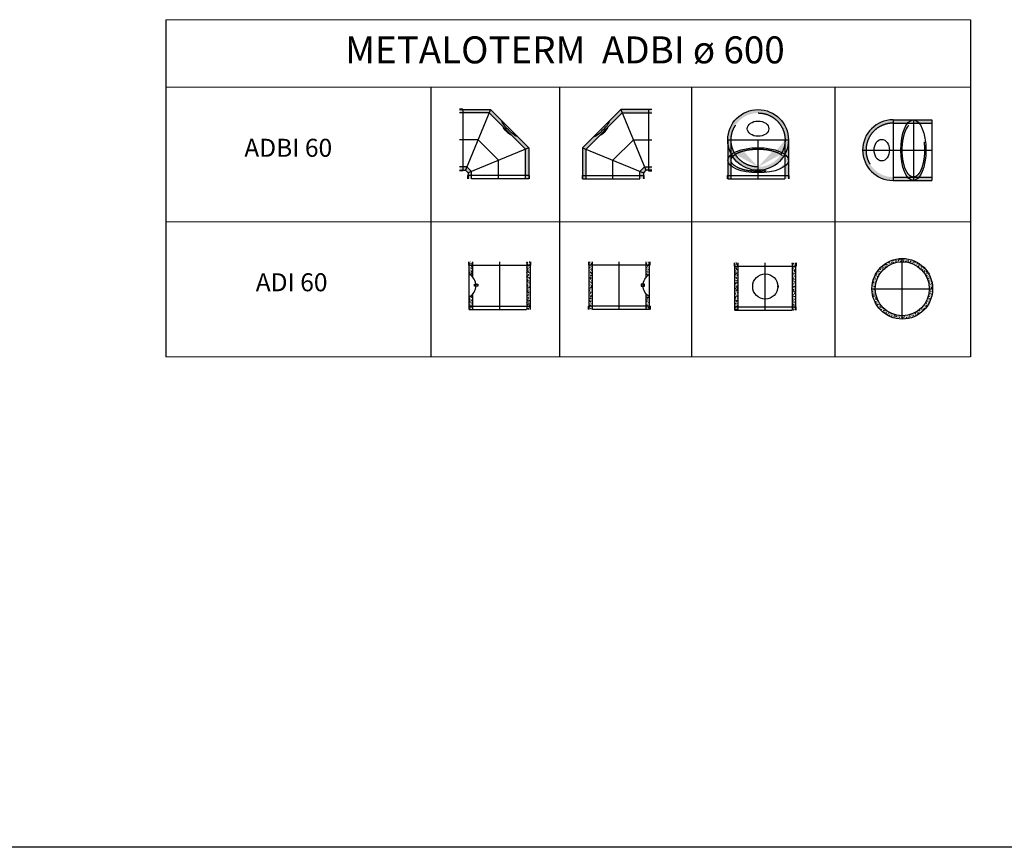
# Model space of a CAD drawing. Units: millimetres. Extents: x 294 to 154461, y 53 to 126936.
# Drawn here: x 127894 to 138841, y 53 to 9262 of the extents above; entities that cross this region are included whole.
import ezdxf

# ---------------------------------------------------------------- set-up
doc = ezdxf.new("R2010")
doc.units = ezdxf.units.MM
doc.linetypes.add('CENTER', pattern=[50.79999999999998, 31.75, -6.349999999999998, 6.349999999999998, -6.349999999999998])
doc.linetypes.add('HIDDEN', pattern=[9.524999999999995, 6.349999999999998, -3.174999999999998])
for name, color, linetype, lineweight in [('Z-BORDER ONTOP', 7, 'Continuous', 25), ('Z-PART ONTOP', 3, 'Continuous', 25), ('Z-TEXT ONTOP', 9, 'Continuous', 25)]:
    doc.layers.add(name, color=color, linetype=linetype, lineweight=lineweight)
doc.styles.add('ONTOP A4(H)', font='arial.ttf', dxfattribs={"height": 3})
pattern_1 = [(50, (-120297.1931752239, -1670.67137983824), (27.3277003494006, -2.390862830835462), [2.857499999999998, -31.4325]), (355, (-120297.1931752239, -1670.67137983824), (-5.286423896350046, 28.65849643232699), [2.286, -25.146]), (100.451, (-120294.9158752239, -1670.870617338245), (22.04137524989388, 26.26750317304378), [2.428499999999999, -26.7135]), (46.18419999999999, (-120297.1931752239, -1663.051379838238), (40.66185613381946, -6.306349189909071), [4.286249999999999, -47.14875]), (96.6356, (-120293.8046902239, -1663.576904838242), (35.61063516993557, 37.11383338350739), [3.642749999999998, -40.07025]), (351.1840000000001, (-120297.1931752239, -1663.051379838238), (35.61069087209009, 37.11376767908965), [3.428999999999998, -37.719]), (21, (-120293.3831752239, -1664.956379838244), (22.74223197530749, -15.33982777751437), [2.857499999999998, -31.4325]), (326, (-120293.3831752239, -1664.956379838244), (9.27030425214706, 27.6281949183479), [2.285999999999999, -25.14599999999999]), (71.45140000000002, (-120291.4880002239, -1666.23469483824), (32.01247361551866, 12.28842865740862), [2.4285, -26.7135]), (37.50000000000001, (-120297.1931752239, -1670.67137983824), (0.4632904875887725, 12.68325583097296), [0, -24.84120000000001, 0, -25.52700000000001, 0, -25.24125]), (7.499999999999999, (-120297.1931752239, -1670.67137983824), (10.02294937654586, 15.02708622271792), [0, -14.55419999999999, 0, -24.26969999999999, 0, -9.620249999999997]), (327.5, (-120305.6894752239, -1670.67137983824), (20.33858927503071, -0.8593115989010186), [0, -9.525, 0, -29.718, 0, -39.4335]), (317.5, (-120309.4994752239, -1670.67137983824), (22.2193772079027, 3.813973654999951), [0, -12.3825, 0, -19.7358, 0, -28.0035])]

# ---------------------------------------------------------------- blocks, each defined once
blk = doc.blocks.new('ADBI   60')
at = {"lineweight": 5}
h = blk.add_hatch(dxfattribs=at)
h.set_pattern_fill('AR-CONC', color=0, scale=0.15, style=0)
h.set_pattern_definition([(50, (-107796.1598002396, 2667.376615678506), (27.3277003494006, -2.390862830835462), [2.857499999999998, -31.4325]), (355, (-107796.1598002396, 2667.376615678506), (-5.286423896350046, 28.658496432327), [2.286, -25.146]), (100.451, (-107793.8825002396, 2667.177378178505), (22.04137524989389, 26.26750317304378), [2.4285, -26.7135]), (46.18419999999999, (-107796.1598002396, 2674.996615678505), (40.66185613381946, -6.306349189909071), [4.286249999999999, -47.14875]), (96.6356, (-107792.7713152396, 2674.471090678504), (35.61063516993557, 37.11383338350739), [3.642749999999998, -40.07024999999997]), (351.1840000000001, (-107796.1598002396, 2674.996615678505), (35.61069087209009, 37.11376767908965), [3.428999999999998, -37.719]), (21, (-107792.3498002396, 2673.091615678506), (22.74223197530749, -15.33982777751437), [2.857499999999998, -31.4325]), (326, (-107792.3498002396, 2673.091615678506), (9.27030425214706, 27.6281949183479), [2.286, -25.146]), (71.45140000000002, (-107790.4546252396, 2671.813300678507), (32.01247361551867, 12.28842865740862), [2.4285, -26.7135]), (37.50000000000001, (-107796.1598002396, 2667.376615678506), (0.4632904875887725, 12.68325583097296), [0, -24.8412, 0, -25.527, 0, -25.24125]), (7.499999999999999, (-107796.1598002396, 2667.376615678506), (10.02294937654586, 15.02708622271792), [0, -14.5542, 0, -24.2697, 0, -9.62025]), (327.5, (-107804.6561002396, 2667.376615678506), (20.33858927503071, -0.8593115989010186), [0, -9.525, 0, -29.718, 0, -39.4335]), (317.5, (-107808.4661002396, 2667.376615678506), (22.21937720790271, 3.813973654999951), [0, -12.3825, 0, -19.7358, 0, -28.0035])])
h.paths.add_polyline_path([(431.2741699797189, 768.7741699796898), (396.2741699797043, 768.7741699796898), (396.2741699796898, 731.2741699796898), (431.2741699797189, 731.2741699796898)])
h.paths.add_polyline_path([(396.2741699797189, 768.7741699796898), (86.47709267881874, 768.7741699796898), (102.0101012677914, 731.2741699796898), (396.2741699797043, 731.2741699796898)])
edge = h.paths.add_edge_path()
edge.add_line((102.0101012677914, 731.2741699796934), (86.47709267880418, 768.7741699796942))
edge.add_line((86.47709267880418, 768.7741699796934), (-40.65863991821243, 641.6384373826962))
edge.add_ellipse((-125.5114536605979, 556.7856236403022), major_axis=(84.85281374238573, 84.85281374238568), ratio=0.1666666666666667, start_angle=180, end_angle=360, ccw=False)
edge.add_line((-210.3642674029834, 471.9328098979203), (-337.5000000000291, 344.7970773008834))
edge.add_line((-337.5000000000291, 344.7970773008819), (-300.0000000000291, 329.2640687118883))
edge.add_line((-300.0000000000291, 329.264068711891), (102.0101012677914, 731.2741699796932))
h.paths.add_polyline_path([(-300, 329.2640687118656), (-337.5000000000582, 344.7970773008892), (-337.5, 35), (-300, 35)])
h.paths.add_polyline_path([(-299.9999999999709, 35), (-337.5000000000146, 35), (-337.4999999999854, 0), (-299.9999999999854, 0)])
h.paths.add_polyline_path([(337.4999999999854, 35), (299.9999999999709, 35), (299.9999999999854, 0), (337.5, 0)])
h.paths.add_polyline_path([(337.5, 65.20292269903075), (299.9999999999563, 80.73593128803985), (299.9999999999709, 35), (337.4999999999854, 35)])
h.paths.add_polyline_path([(366.0712472806336, 93.7741699797043), (350.5382386916609, 131.2741699797079), (299.9999999999854, 80.73593128802531), (337.4999999999709, 65.20292269904165)])
h.paths.add_polyline_path([(396.2741699797043, 131.2741699796897), (350.5382386916462, 131.2741699796897), (366.0712472806481, 93.77416997968977), (396.2741699796898, 93.77416997968977)])
h.paths.add_polyline_path([(431.2741699797043, 131.2741699796897), (396.2741699796898, 131.2741699796897), (396.2741699797189, 93.77416997968977), (431.2741699797189, 93.77416997968977)])
at = {"color": 0}
for p, q in [((86.47709267880418, 768.7741699796898), (-337.5000000000437, 344.7970773008856)), ((431.2741699797043, 768.7741699796898), (86.47709267880418, 768.7741699796898)), ((86.47709267880418, 768.7741699796898), (366.0712472806481, 93.77416997968977)), ((396.2741699797043, 773.7741699796898), (396.2741699797043, 88.77416997968977)), ((396.2741699797043, 773.7741699796898), (431.2741699797043, 773.7741699796898)), ((-337.5000000000437, 344.7970773008856), (-337.5, 0)), ((-337.5000000000437, 344.7970773008856), (337.4999999999854, 65.20292269903801)), ((-342.5, 35), (342.5, 35)), ((-342.5, 35), (-342.5, 0)), ((366.071247280619, 93.77416997968977), (337.5, 65.20292269905622)), ((337.4999999999854, 65.20292269903801), (337.5, 0)), ((342.5, 35), (342.5, 0)), ((431.2741699797043, 93.77416997968977), (366.0712472806481, 93.77416997968977)), ((396.2741699797043, 88.77416997968977), (431.2741699797043, 88.77416997968977))]:
    blk.add_line(p, q, dxfattribs=at)
at = {"color": 0, "linetype": 'HIDDEN', "ltscale": 100}
for p, q in [((-300, 329.2640687119092), (102.0101012677769, 731.2741699796898)), ((102.0101012677769, 731.2741699796898), (431.2741699797043, 731.2741699796898)), ((-300, 0), (-300, 329.2640687119092)), ((299.9999999999854, 80.73593128803985), (350.5382386916317, 131.2741699796897)), ((350.5382386916462, 131.2741699796897), (431.2741699797043, 131.2741699796897)), ((-337.5, 0), (337.5, 0)), ((300, 0), (299.9999999999854, 80.73593128803623))]:
    blk.add_line(p, q, dxfattribs=at)
at = {"color": 0, "linetype": 'CENTER', "ltscale": 50}
for p, q in [((0, 205), (226.2741699797043, 431.2741699796896)), ((226.2741699797043, 431.2741699796896), (431.2741699797043, 431.2741699796896)), ((0, 0), (-1.45519e-11, 205))]:
    blk.add_line(p, q, dxfattribs=at)
at = {"color": 0}
for centre, major_axis in [((-125.5114536605979, 556.7856236403022), (84.85281374238573, 84.85281374238568)), ((-98.99494936609699, 530.2691193458302), (42.42640687119286, 42.42640687119285))]:
    blk.add_ellipse(centre, major_axis=major_axis, ratio=0.1666666666666666, start_param=3.141592653589792, end_param=6.283185307179584, dxfattribs=at)
blk = doc.blocks.new('ADBI   60 front')
h = blk.add_hatch()
h.set_pattern_fill('AR-CONC', color=256, scale=0.15)
h.set_pattern_definition([(50, (-116166.8167443632, 97478.92166413194), (27.3277003494006, -2.390862830835462), [2.857499999999998, -31.4325]), (355, (-116166.8167443632, 97478.92166413194), (-5.286513213745401, 28.65852678585527), [2.286, -25.1460876255]), (100.4514447, (-116164.5394433133, 97478.72242610694), (22.04118706355299, 26.26766278682927), [2.428501319999999, -26.71353669]), (46.18420000000002, (-116166.8167443632, 97486.54166413193), (40.66185613381946, -6.306349189909071), [4.286249999999998, -47.14874999999998]), (96.63555760999996, (-116163.4282593632, 97486.01613913193), (35.61062010772545, 37.11391868965823), [3.642753470999998, -40.07034122399999]), (351.1841511700001, (-116166.8167443632, 97486.54166413193), (35.61062010974656, 37.11391868782989), [3.428995060499998, -37.718959788]), (21, (-116163.0067443633, 97484.63666413193), (22.74215869036988, -15.33977972806314), [2.857499999999998, -31.4325]), (326, (-116163.0067443633, 97484.63666413193), (9.27030425214706, 27.6281949183479), [2.286, -25.146]), (71.45144499999998, (-116161.1115644732, 97483.35834914693), (32.01246289180743, 12.28841533288578), [2.42850132, -26.71349064]), (37.50000000000001, (-116166.8167443632, 97478.92166413194), (0.4632904875887725, 12.68325583097296), [0, -24.8412, 0, -25.527, 0, -25.24125]), (7.499999999999999, (-116166.8167443632, 97478.92166413194), (10.02294937654586, 15.02708622271792), [0, -14.5542, 0, -24.2697, 0, -9.62025]), (327.5, (-116175.3130443633, 97478.92166413194), (20.33858927503071, -0.8593115989010165), [0, -9.525, 0, -29.718, 0, -39.4335]), (317.5, (-116179.1230443633, 97478.92166413194), (22.21937720790271, 3.813973654999952), [0, -12.3825, 0, -19.7358, 0, -28.0035])])
edge = h.paths.add_edge_path()
edge.add_ellipse((0, 431.2741699796896), major_axis=(0, 300), ratio=1, start_angle=242.20266330882282, end_angle=270, ccw=False)
edge.add_ellipse((0, 205), major_axis=(-337.5, 0), ratio=0.4142135623729971, start_angle=208.2990801912235, end_angle=218.1576781286586, ccw=False)
edge.add_ellipse((0, 431.2741699796896), major_axis=(-337.5, 0), ratio=0.9999999999999991, start_angle=151.7009198087765, end_angle=152.7339555492671)
edge.add_line((300, 276.6577090190258), (300, 431.2741699796896))
edge = h.paths.add_edge_path()
edge.add_ellipse((0, 431.2741699796896), major_axis=(0, 300), ratio=1, start_angle=90, end_angle=117.79733669117721, ccw=False)
edge.add_line((-300, 431.2741699796896), (-300, 276.6577090190258))
edge.add_ellipse((0, 431.2741699796896), major_axis=(-337.5, 0), ratio=0.9999999999999991, start_angle=27.26604445073282, end_angle=28.29908019122339)
edge.add_ellipse((0, 205), major_axis=(-337.5, 0), ratio=0.4142135623729971, start_angle=321.84232187134154, end_angle=331.70091980877663, ccw=False)
edge = h.paths.add_edge_path()
edge.add_ellipse((0, 431.2741699796896), major_axis=(0, 300), ratio=1, start_angle=117.79733669117721, end_angle=122.23095263550289, ccw=False)
edge.add_ellipse((0, 205), major_axis=(-337.5, 0), ratio=0.4142135623729971, start_angle=321.8423218713415, end_angle=331.7009198087765)
edge.add_ellipse((0, 431.2741699796896), major_axis=(-337.5, 0), ratio=0.9999999999999991, start_angle=28.29908019122339, end_angle=33.14741664831231)
edge.add_ellipse((0, 205), major_axis=(-300, 0), ratio=0.4142135623730307, start_angle=327.76904736449717, end_angle=340.3773551534408, ccw=False)
edge = h.paths.add_edge_path()
edge.add_ellipse((0, 431.2741699796896), major_axis=(0, 300), ratio=1, start_angle=122.23095263550289, end_angle=180, ccw=False)
edge.add_ellipse((0, 205), major_axis=(-300, 0), ratio=0.4142135623730307, start_angle=327.7690473644973, end_angle=340.3773551534406)
edge.add_ellipse((0, 431.2741699796896), major_axis=(-337.5, 0), ratio=0.9999999999999991, start_angle=33.14741664831231, end_angle=90)
edge.add_line((0, 93.77416997968977), (0, 131.2741699796897))
edge = h.paths.add_edge_path(flags=17)
edge.add_line((-300, 431.2741699796896), (-337.5, 431.2741699796896))
edge.add_ellipse((0, 431.2741699796896), major_axis=(-337.5, 0), ratio=0.9999999999999991, start_angle=0, end_angle=27.26604445073282)
edge.add_line((-300, 276.6577090190258), (-300, 431.2741699796896))
edge = h.paths.add_edge_path()
edge.add_ellipse((0, 431.2741699796896), major_axis=(0, 300), ratio=1, start_angle=270, end_angle=450, ccw=False)
edge.add_line((300, 431.2741699796896), (337.5, 431.2741699796896))
edge.add_ellipse((0, 431.2741699796896), major_axis=(-337.5, 0), ratio=0.9999999999999991, start_angle=179.999999999998, end_angle=360)
edge.add_line((-337.5, 431.2741699796896), (-300, 431.2741699796896))
edge = h.paths.add_edge_path()
edge.add_ellipse((0, 205), major_axis=(-337.5, 0), ratio=0.4142135623729971, start_angle=208.2990801912231, end_angle=218.1576781286584)
edge.add_ellipse((0, 431.2741699796896), major_axis=(0, 300), ratio=1, start_angle=237.7690473644971, end_angle=242.20266330882282, ccw=False)
edge.add_ellipse((0, 205), major_axis=(-300, 0), ratio=0.4142135623730307, start_angle=199.6226448465592, end_angle=212.2309526355029, ccw=False)
edge.add_ellipse((0, 431.2741699796896), major_axis=(-337.5, 0), ratio=0.9999999999999991, start_angle=146.8525833516877, end_angle=151.7009198087765)
edge = h.paths.add_edge_path()
edge.add_ellipse((0, 205), major_axis=(-300, 0), ratio=0.4142135623730307, start_angle=199.6226448465587, end_angle=212.2309526355027)
edge.add_ellipse((0, 431.2741699796896), major_axis=(0, 300), ratio=1, start_angle=180, end_angle=237.7690473644971, ccw=False)
edge.add_line((0, 131.2741699796897), (0, 93.77416997968977))
edge.add_ellipse((0, 431.2741699796896), major_axis=(-337.5, 0), ratio=0.9999999999999991, start_angle=90, end_angle=146.8525833516877)
edge = h.paths.add_edge_path(flags=17)
edge.add_ellipse((0, 431.2741699796896), major_axis=(-337.5, 0), ratio=0.9999999999999991, start_angle=152.7339555492671, end_angle=179.999999999998)
edge.add_line((337.5, 431.2741699796896), (300, 431.2741699796896))
edge.add_line((300, 431.2741699796896), (300, 276.6577090190258))
edge = h.paths.add_edge_path()
edge.add_ellipse((0, 431.2741699796896), major_axis=(-337.5, 0), ratio=0.9999999999999991, start_angle=152.7339555492672, end_angle=179.9999999999982, ccw=False)
edge.add_line((300, 276.6577090190258), (300, 269.044235096022))
edge.add_ellipse((0, 205), major_axis=(-337.5, 0), ratio=0.4142135623729971, start_angle=179.9999999999993, end_angle=207.2660444507329, ccw=False)
edge.add_line((337.5, 204.9999999999418), (337.5000000000146, 431.2741699799809))
edge = h.paths.add_edge_path()
edge.add_ellipse((0, 205), major_axis=(-337.5, 0), ratio=0.4142135623729971, start_angle=179.9999999999989, end_angle=207.2660444507327)
edge.add_line((300, 269.044235096022), (300, 140.955764903978))
edge.add_ellipse((0, 205), major_axis=(-337.5, 0), ratio=0.4142135623729971, start_angle=152.7339555492671, end_angle=179.9999999999989)
edge = h.paths.add_edge_path()
edge.add_ellipse((0, 205), major_axis=(-337.5, 0), ratio=0.4142135623729971, start_angle=152.7339555492673, end_angle=179.9999999999993, ccw=False)
edge.add_line((300, 140.955764903978), (300, 35))
edge.add_line((300, 35), (337.5, 35))
edge.add_line((337.5, 35), (337.5, 205.0000000000582))
edge = h.paths.add_edge_path()
edge.add_ellipse((0, 431.2741699796896), major_axis=(-337.5, 0), ratio=0.9999999999999991, start_angle=0, end_angle=27.26604445073292, ccw=False)
edge.add_line((-337.5, 431.2741699796896), (-337.5, 205))
edge.add_ellipse((0, 205), major_axis=(-337.5, 0), ratio=0.4142135623729971, start_angle=332.7339555492672, end_angle=360, ccw=False)
edge.add_line((-300, 269.044235096022), (-300, 276.6577090190258))
edge = h.paths.add_edge_path()
edge.add_ellipse((0, 205), major_axis=(-337.5, 0), ratio=0.4142135623729971, start_angle=332.7339555492671, end_angle=359.9999999999999)
edge.add_ellipse((0, 205), major_axis=(-337.5, 0), ratio=0.4142135623729971, start_angle=0, end_angle=27.2660444507328)
edge.add_line((-300, 140.955764903978), (-300, 269.044235096022))
edge = h.paths.add_edge_path()
edge.add_ellipse((0, 205), major_axis=(-337.5, 0), ratio=0.4142135623729971, start_angle=1.1368683772161603e-13, end_angle=27.26604445073292, ccw=False)
edge.add_line((-337.5, 205), (-337.5, 35))
edge.add_line((-337.5, 35), (-300, 35))
edge.add_line((-300, 35), (-300, 140.955764903978))
h.paths.add_polyline_path([(-300, 35), (-337.5, 35), (-337.5, 0), (-300, 0)])
h.paths.add_polyline_path([(337.5, 35), (300, 35), (300, 0), (337.5, 0)])
at = {"color": 0}
for p, q in [((-337.5, 431.2741699796896), (-337.5, 0)), ((337.5000000000146, 431.2741699796896), (337.5, 0)), ((-342.5, 35), (342.5, 35)), ((-342.5, 35), (-342.5, 0)), ((342.5, 35), (342.5, 0))]:
    blk.add_line(p, q, dxfattribs=at)
at = {"color": 0, "linetype": 'CENTER', "ltscale": 50}
for p, q in [((-337.5, 431.2741699796896), (337.5, 431.2741699796896)), ((0, 0), (0, 431.2741699796896))]:
    blk.add_line(p, q, dxfattribs=at)
at = {"color": 0, "linetype": 'HIDDEN', "ltscale": 100}
for p, q in [((-300, 0), (-300, 431.2741699796896)), ((300, 0), (300, 431.2741699796896)), ((-337.5, 0), (337.5, 0))]:
    blk.add_line(p, q, dxfattribs=at)
at = {"color": 0}
for centre, major_axis, ratio in [((0, 431.2741699796896), (-337.5, 0), 0.9999999999999991), ((0, 556.7856236403022), (-120, 0), 0.7071067811865476), ((0, 205), (-337.5, 0), 0.4142135623729971)]:
    blk.add_ellipse(centre, major_axis=major_axis, ratio=ratio, dxfattribs=at)
at = {"color": 0, "linetype": 'HIDDEN', "ltscale": 100}
for centre, major_axis, ratio in [((0, 431.2741699796896), (0, 300), 1), ((0, 205), (-300, 0), 0.4142135623730307)]:
    blk.add_ellipse(centre, major_axis=major_axis, ratio=ratio, dxfattribs=at)
blk = doc.blocks.new('ADBI   60 top')
at = {"lineweight": 5}
h = blk.add_hatch(dxfattribs=at)
h.set_pattern_fill('AR-CONC', color=0, scale=0.15, style=0)
h.set_pattern_definition([(50, (-107796.1598002396, 3274.784962130951), (27.3277003494006, -2.390862830835462), [2.857499999999998, -31.4325]), (355, (-107796.1598002396, 3274.784962130951), (-5.286423896350046, 28.658496432327), [2.286, -25.146]), (100.451, (-107793.8825002396, 3274.585724630953), (22.04137524989389, 26.26750317304378), [2.4285, -26.7135]), (46.18419999999999, (-107796.1598002396, 3282.404962130954), (40.66185613381946, -6.306349189909071), [4.286249999999999, -47.14875]), (96.6356, (-107792.7713152396, 3281.879437130952), (35.61063516993557, 37.11383338350739), [3.642749999999998, -40.07024999999997]), (351.1840000000001, (-107796.1598002396, 3282.404962130954), (35.61069087209009, 37.11376767908965), [3.428999999999998, -37.719]), (21, (-107792.3498002396, 3280.499962130951), (22.74223197530749, -15.33982777751437), [2.857499999999998, -31.4325]), (326, (-107792.3498002396, 3280.499962130951), (9.27030425214706, 27.6281949183479), [2.286, -25.146]), (71.45140000000002, (-107790.4546252396, 3279.221647130952), (32.01247361551867, 12.28842865740862), [2.4285, -26.7135]), (37.50000000000001, (-107796.1598002396, 3274.784962130951), (0.4632904875887725, 12.68325583097296), [0, -24.8412, 0, -25.527, 0, -25.24125]), (7.499999999999999, (-107796.1598002396, 3274.784962130951), (10.02294937654586, 15.02708622271792), [0, -14.5542, 0, -24.2697, 0, -9.62025]), (327.5, (-107804.6561002396, 3274.784962130951), (20.33858927503071, -0.8593115989010186), [0, -9.525, 0, -29.718, 0, -39.4335]), (317.5, (-107808.4661002396, 3274.784962130951), (22.21937720790271, 3.813973654999951), [0, -12.3825, 0, -19.7358, 0, -28.0035])])
edge = h.paths.add_edge_path()
edge.add_line((431.2741699797043, 300), (431.2741699797043, 337.5))
edge.add_line((431.2741699797043, 337.5), (226.2741699796897, 337.5))
edge.add_ellipse((226.2741699796897, 0), major_axis=(0, 337.4999999999996), ratio=0.4142135623730379, start_angle=332.73395554926736, end_angle=360, ccw=False)
edge.add_line((290.3184050757118, 300), (431.2741699797043, 300))
edge = h.paths.add_edge_path(flags=17)
edge.add_ellipse((226.2741699796897, 0), major_axis=(0, 337.4999999999996), ratio=0.4142135623730379, start_angle=332.7339555492676, end_angle=359.9999999999999)
edge.add_line((226.2741699796897, 337.5), (226.2741699796897, 300))
edge.add_line((226.2741699796897, 300), (290.3184050757118, 300))
edge = h.paths.add_edge_path(flags=17)
edge.add_line((226.2741699796897, 300), (226.2741699796897, 337.5))
edge.add_ellipse((226.2741699796897, 0), major_axis=(0, 337.4999999999996), ratio=0.4142135623730379, start_angle=0, end_angle=27.26604445073268)
edge.add_line((162.2299348836676, 300), (226.2741699796897, 300))
edge = h.paths.add_edge_path()
edge.add_ellipse((226.2741699796897, 0), major_axis=(0, 337.4999999999996), ratio=0.4142135623730379, start_angle=1.1368683772161603e-13, end_angle=27.26604445073241, ccw=False)
edge.add_line((215.1601087345334, 337.5), (0, 337.5))
edge.add_line((0, 337.5), (0, 300))
edge.add_line((0, 300), (162.2299348836676, 300))
h.paths.add_polyline_path([(-337.5, 0), (-300, 0, -0.4142135623730951), (0, 300), (0, 337.5, 0.4142135623730952)])
h.paths.add_polyline_path([(-300, 0), (-337.5, 0, 0.4142135623730951), (0, -337.5), (0, -300, -0.414213562373095)])
edge = h.paths.add_edge_path()
edge.add_line((0, -300), (0, -337.5))
edge.add_line((0, -337.5), (226.2741699796897, -337.5))
edge.add_ellipse((226.2741699796897, 0), major_axis=(0, 337.4999999999996), ratio=0.4142135623730379, start_angle=152.7339555492674, end_angle=180, ccw=False)
edge.add_line((162.2299348836676, -300), (0, -300))
edge = h.paths.add_edge_path(flags=17)
edge.add_ellipse((226.2741699796897, 0), major_axis=(0, 337.4999999999996), ratio=0.4142135623730379, start_angle=152.7339555492672, end_angle=180)
edge.add_line((226.2741699796897, -337.5), (226.2741699796897, -300))
edge.add_line((226.2741699796897, -300), (162.2299348836676, -300))
edge = h.paths.add_edge_path(flags=17)
edge.add_line((226.2741699796897, -300), (226.2741699796897, -337.5))
edge.add_ellipse((226.2741699796897, 0), major_axis=(0, 337.4999999999996), ratio=0.4142135623730379, start_angle=180, end_angle=207.2660444507326)
edge.add_line((290.3184050757118, -300), (226.2741699796897, -300))
edge = h.paths.add_edge_path()
edge.add_line((431.2741699796896, -337.5), (431.2741699796896, -300))
edge.add_line((431.2741699796896, -300), (290.3184050757118, -300))
edge.add_ellipse((226.2741699796897, 0), major_axis=(0, 337.4999999999996), ratio=0.4142135623730379, start_angle=180, end_angle=207.2660444507328, ccw=False)
edge.add_line((237.3882312248461, -337.5), (431.2741699796896, -337.5))
at = {"color": 0, "linetype": 'CENTER', "ltscale": 50}
for p, q in [((0, 337.5), (0, -337.5)), ((226.2741699796897, 337.5), (226.2741699796897, -337.5)), ((-337.5, 0), (431.2741699797043, 0))]:
    blk.add_line(p, q, dxfattribs=at)
at = {"color": 0}
for p, q in [((0, 337.5), (431.2741699797043, 337.5)), ((431.2741699797043, 337.5), (431.2741699796896, -337.5)), ((0, -337.5), (431.2741699796896, -337.5))]:
    blk.add_line(p, q, dxfattribs=at)
at = {"color": 0, "linetype": 'HIDDEN', "ltscale": 100}
for p, q in [((0, 300), (431.2741699796896, 300)), ((0, -300), (431.2741699796896, -300))]:
    blk.add_line(p, q, dxfattribs=at)
at = {"color": 0}
blk.add_arc((0, 0), 337.5, 90, 270, dxfattribs=at)
at = {"color": 0, "linetype": 'HIDDEN', "ltscale": 100}
blk.add_arc((0, 0), 300, 90, 270, dxfattribs=at)
at = {"color": 0}
for centre, major_axis, ratio in [((226.2741699796897, 0), (0, 337.4999999999995), 0.4142135623730379), ((-125.5114536606124, 0), (0, 120), 0.7071067811864243)]:
    blk.add_ellipse(centre, major_axis=major_axis, ratio=ratio, dxfattribs=at)
at = {"color": 0, "linetype": 'HIDDEN', "ltscale": 100}
blk.add_ellipse((226.2741699796897, 0), major_axis=(0, -300), ratio=0.4142135623730428, dxfattribs=at)
blk = doc.blocks.new('ADI    60')
h = blk.add_hatch()
h.set_pattern_fill('AR-CONC', color=0, scale=0.15, angle=45, style=0)
h.set_pattern_definition([(94.99999999999994, (-67630.18856694325, 98927.0850477342), (21.01419755186578, 17.63300691072452), [2.857499999999998, -31.4325]), (40.00000000000002, (-67630.18856694325, 98927.0850477342), (-24.00276797136623, 16.52650928682291), [2.286, -25.1460876255]), (145.4514447, (-67628.43738936943, 98928.55446019092), (-2.988569644448968, 34.15951532052803), [2.42850132, -26.71353669]), (91.18419999999996, (-67635.57672061589, 98932.47320140684), (33.21153648457058, 24.29301193114057), [4.286249999999997, -47.14874999999998]), (141.63555761, (-67632.80909760325, 98934.49761983713), (-1.062992621432782, 51.42401454229417), [3.642753470999998, -40.07034122399999]), (36.18415117000001, (-67635.57672061589, 98932.47320140684), (-1.062992618710818, 51.42401454243048), [3.428995060499998, -37.718959788]), (66, (-67631.53560536142, 98933.820239825), (26.92799689640249, 5.234272361159723), [2.857499999999998, -31.43249999999999]), (11.00000000000003, (-67631.53560536142, 98933.820239825), (-12.98098897835183, 26.09117897906318), [2.286, -25.146]), (116.4514449999999, (-67629.29160561523, 98934.25642918241), (13.94700778135946, 31.32545140520003), [2.42850132, -26.71349064]), (82.50000000000001, (-67630.18856694325, 98927.0850477342), (-8.640820360171558, 9.296012051038044), [0, -24.84119999999999, 0, -25.52699999999999, 0, -25.24124999999999]), (52.49999999999999, (-67630.18856694325, 98927.0850477342), (-3.538459097913727, 17.71305004120385), [0, -14.5542, 0, -24.2697, 0, -9.62025]), (12.5, (-67636.19635828825, 98921.0772563892), (14.98917945487736, 13.77392933740704), [0, -9.525, 0, -29.718, 0, -39.4335]), (2.499999999999996, (-67638.89043512457, 98918.38317955287), (13.01458566273251, 18.40835893216713), [0, -12.3825, 0, -19.7358, 0, -28.0035])])
edge = h.paths.add_edge_path()
edge.add_arc((-406.395489039918, 265.0000000003347), 142.7290734584618, 298.8619680120375, 318.1966215875494)
edge.add_line((-300, 169.860164377882), (-300, 0))
edge.add_line((-300, 0), (-337.5, 0))
edge.add_line((-337.5, 0), (-337.5000000014552, 139.9999999984866))
edge = h.paths.add_edge_path()
edge.add_arc((-383.1173767402797, 294.2339050839364), 106.075869057397, 38.41181420222755, 64.52959619820606)
edge.add_line((-337.5000000014843, 390.0000000014696), (-337.5, 530))
edge.add_line((-337.5, 530), (-300, 530))
edge.add_line((-300, 530), (-299.9999999999854, 360.1398356220452))
h = blk.add_hatch()
h.set_pattern_fill('AR-CONC', color=0, scale=0.15, angle=45, style=0)
h.set_pattern_definition([(94.99999999999994, (-67380.18856694325, 98927.0850477342), (21.01419755186578, 17.63300691072452), [2.857499999999998, -31.4325]), (40.00000000000002, (-67380.18856694325, 98927.0850477342), (-24.00276797136623, 16.52650928682291), [2.286, -25.1460876255]), (145.4514447, (-67378.43738936943, 98928.55446019092), (-2.988569644448968, 34.15951532052803), [2.42850132, -26.71353669]), (91.18419999999996, (-67385.57672061589, 98932.47320140684), (33.21153648457058, 24.29301193114057), [4.286249999999997, -47.14874999999998]), (141.63555761, (-67382.80909760325, 98934.49761983713), (-1.062992621432782, 51.42401454229417), [3.642753470999998, -40.07034122399999]), (36.18415117000001, (-67385.57672061589, 98932.47320140684), (-1.062992618710818, 51.42401454243048), [3.428995060499998, -37.718959788]), (66, (-67381.53560536142, 98933.820239825), (26.92799689640249, 5.234272361159723), [2.857499999999998, -31.43249999999999]), (11.00000000000003, (-67381.53560536142, 98933.820239825), (-12.98098897835183, 26.09117897906318), [2.286, -25.146]), (116.4514449999999, (-67379.29160561523, 98934.25642918241), (13.94700778135946, 31.32545140520003), [2.42850132, -26.71349064]), (82.50000000000001, (-67380.18856694325, 98927.0850477342), (-8.640820360171558, 9.296012051038044), [0, -24.84119999999999, 0, -25.52699999999999, 0, -25.24124999999999]), (52.49999999999999, (-67380.18856694325, 98927.0850477342), (-3.538459097913727, 17.71305004120385), [0, -14.5542, 0, -24.2697, 0, -9.62025]), (12.5, (-67386.19635828825, 98921.0772563892), (14.98917945487736, 13.77392933740704), [0, -9.525, 0, -29.718, 0, -39.4335]), (2.499999999999996, (-67388.89043512457, 98918.38317955287), (13.01458566273251, 18.40835893216713), [0, -12.3825, 0, -19.7358, 0, -28.0035])])
h.paths.add_polyline_path([(337.5, 0), (337.5, 530), (300, 530), (300, 0)])
at = {"color": 0}
for p, q in [((-342.5, 492.4999999999998), (-342.5, 530)), ((-342.5, 492.4999999999998), (342.4999999999855, 492.4999999999853)), ((-337.5, 0), (-337.5, 530)), ((337.5, 530), (337.5, 0)), ((342.5, 530), (342.5, 492.4999999999998)), ((-342.5, 37.5), (-342.5, 0)), ((-342.5, 37.5), (342.4999999999855, 37.49999999998546)), ((342.5, 0), (342.5, 37.5))]:
    blk.add_line(p, q, dxfattribs=at)
at = {"color": 0, "linetype": 'HIDDEN', "ltscale": 100}
for p, q in [((-300, 360.1398356220598), (-300, 530)), ((300, 530), (300, 0)), ((-300, 0), (-300, 169.8601643778675)), ((-337.5, 0), (337.5, 0))]:
    blk.add_line(p, q, dxfattribs=at)
at = {"color": 0, "linetype": 'CENTER', "ltscale": 50}
blk.add_line((0, 0), (0, 530), dxfattribs=at)
at = {"color": 0}
blk.add_lwpolyline([(-280.4140097419731, 281.5847162069985), (-243.9735712008551, 281.5847162069985), (-243.9735712008551, 257.8347820999334), (-280.4140097419731, 257.8347820999334)], close=True, dxfattribs=at)
blk.add_arc((-406.3954890396125, 264.9999999999709), 142.7290734579957, 298.8619680115373, 61.13803198846267, dxfattribs=at)
blk = doc.blocks.new('ADI    60 front')
h = blk.add_hatch()
h.set_pattern_fill('AR-CONC', color=0, scale=0.15, angle=45, style=0)
h.set_pattern_definition([(94.99999999999994, (-70582.86755625447, 98937.0202983598), (21.01419755186578, 17.63300691072452), [2.857499999999998, -31.4325]), (40.00000000000002, (-70582.86755625447, 98937.0202983598), (-24.00276797136623, 16.52650928682291), [2.286, -25.1460876255]), (145.4514447, (-70581.11637868066, 98938.48971081652), (-2.988569644448968, 34.15951532052803), [2.42850132, -26.71353669]), (91.18419999999996, (-70588.2557099271, 98942.40845203244), (33.21153648457058, 24.29301193114057), [4.286249999999997, -47.14874999999998]), (141.63555761, (-70585.48808691447, 98944.43287046274), (-1.062992621432782, 51.42401454229417), [3.642753470999998, -40.07034122399999]), (36.18415117000001, (-70588.2557099271, 98942.40845203244), (-1.062992618710818, 51.42401454243048), [3.428995060499998, -37.718959788]), (66, (-70584.21459467264, 98943.75549045064), (26.92799689640249, 5.234272361159723), [2.857499999999998, -31.43249999999999]), (11.00000000000003, (-70584.21459467264, 98943.75549045064), (-12.98098897835183, 26.09117897906318), [2.286, -25.146]), (116.4514449999999, (-70581.97059492645, 98944.191679808), (13.94700778135946, 31.32545140520003), [2.42850132, -26.71349064]), (82.50000000000001, (-70582.86755625447, 98937.0202983598), (-8.640820360171558, 9.296012051038044), [0, -24.84119999999999, 0, -25.52699999999999, 0, -25.24124999999999]), (52.49999999999999, (-70582.86755625447, 98937.0202983598), (-3.538459097913727, 17.71305004120385), [0, -14.5542, 0, -24.2697, 0, -9.62025]), (12.5, (-70588.87534759946, 98931.0125070148), (14.98917945487736, 13.77392933740704), [0, -9.525, 0, -29.718, 0, -39.4335]), (2.499999999999996, (-70591.56942443577, 98928.31843017848), (13.01458566273251, 18.40835893216713), [0, -12.3825, 0, -19.7358, 0, -28.0035])])
h.paths.add_polyline_path([(-300, 0), (-300, 530), (-337.5, 530), (-337.5, 0)])
h = blk.add_hatch()
h.set_pattern_fill('AR-CONC', color=0, scale=0.15, angle=45, style=0)
h.set_pattern_definition([(94.99999999999994, (-70332.86755625447, 98937.0202983598), (21.01419755186578, 17.63300691072452), [2.857499999999998, -31.4325]), (40.00000000000002, (-70332.86755625447, 98937.0202983598), (-24.00276797136623, 16.52650928682291), [2.286, -25.1460876255]), (145.4514447, (-70331.11637868066, 98938.48971081652), (-2.988569644448968, 34.15951532052803), [2.42850132, -26.71353669]), (91.18419999999996, (-70338.2557099271, 98942.40845203244), (33.21153648457058, 24.29301193114057), [4.286249999999997, -47.14874999999998]), (141.63555761, (-70335.48808691447, 98944.43287046274), (-1.062992621432782, 51.42401454229417), [3.642753470999998, -40.07034122399999]), (36.18415117000001, (-70338.2557099271, 98942.40845203244), (-1.062992618710818, 51.42401454243048), [3.428995060499998, -37.718959788]), (66, (-70334.21459467262, 98943.75549045064), (26.92799689640249, 5.234272361159723), [2.857499999999998, -31.43249999999999]), (11.00000000000003, (-70334.21459467262, 98943.75549045064), (-12.98098897835183, 26.09117897906318), [2.286, -25.146]), (116.4514449999999, (-70331.97059492643, 98944.191679808), (13.94700778135946, 31.32545140520003), [2.42850132, -26.71349064]), (82.50000000000001, (-70332.86755625447, 98937.0202983598), (-8.640820360171558, 9.296012051038044), [0, -24.84119999999999, 0, -25.52699999999999, 0, -25.24124999999999]), (52.49999999999999, (-70332.86755625447, 98937.0202983598), (-3.538459097913727, 17.71305004120385), [0, -14.5542, 0, -24.2697, 0, -9.62025]), (12.5, (-70338.87534759946, 98931.0125070148), (14.98917945487736, 13.77392933740704), [0, -9.525, 0, -29.718, 0, -39.4335]), (2.499999999999996, (-70341.56942443579, 98928.31843017848), (13.01458566273251, 18.40835893216713), [0, -12.3825, 0, -19.7358, 0, -28.0035])])
h.paths.add_polyline_path([(337.5, 0), (337.5, 530), (300, 530), (300, 0)])
at = {"color": 0}
for p, q in [((-342.5, 492.4999999999998), (-342.5, 530)), ((-342.5, 492.4999999999998), (342.5, 492.4999999999853)), ((-337.5, 0), (-337.5, 530)), ((337.5, 530), (337.5, 0)), ((342.5, 530), (342.5, 492.4999999999998)), ((145.3835082352016, 271.2424889881513), (134.1655166505224, 271.2424889881513)), ((134.1655166505224, 271.2424889881513), (134.1655166505224, 257.0573511119)), ((134.1655166505224, 257.0573511119), (145.3835082352016, 257.0573511119)), ((145.3835082352016, 265), (145.3835082352016, 271.2424889881513)), ((145.3835082352016, 257.0573511119), (145.3835082352016, 265)), ((-342.5, 37.5), (-342.5, 0)), ((-342.5, 37.5), (342.5, 37.49999999998546)), ((342.5, 0), (342.5, 37.5))]:
    blk.add_line(p, q, dxfattribs=at)
at = {"color": 0, "linetype": 'HIDDEN', "ltscale": 100}
for p, q in [((-300, 0), (-300, 530)), ((300, 530), (300, 0)), ((-337.5, 0), (337.5, 0))]:
    blk.add_line(p, q, dxfattribs=at)
at = {"color": 0, "linetype": 'CENTER', "ltscale": 50}
blk.add_line((0, 0), (0, 530), dxfattribs=at)
at = {"color": 0}
blk.add_circle((0, 265), 140, dxfattribs=at)
blk = doc.blocks.new('AD 60 top')
at = {"lineweight": 5}
h = blk.add_hatch(dxfattribs=at)
h.set_pattern_fill('AR-CONC', color=0, scale=0.15, style=0)
h.set_pattern_definition(pattern_1)
h.paths.add_polyline_path([(0, 299.9999999999927), (0, 337.5000000000073, 0.4142135623730951), (-337.5, 7.276000000000001e-12), (-299.9999999999854, 7.276000000000001e-12, -0.4142135623730951)])
h = blk.add_hatch(dxfattribs=at)
h.set_pattern_fill('AR-CONC', color=0, scale=0.15, style=0)
h.set_pattern_definition(pattern_1)
h.paths.add_polyline_path([(299.9999999999854, 7.276000000000001e-12), (337.5, 7.276000000000001e-12, 0.4142135623730951), (0, 337.5000000000073), (0, 299.9999999999927, -0.4142135623730951)])
h = blk.add_hatch(dxfattribs=at)
h.set_pattern_fill('AR-CONC', color=0, scale=0.15, style=0)
h.set_pattern_definition(pattern_1)
h.paths.add_polyline_path([(-299.9999999999854, 7.276000000000001e-12), (-337.5, 7.276000000000001e-12, 0.4142135623730951), (0, -337.4999999999927), (0, -299.9999999999782, -0.4142135623730951)])
h = blk.add_hatch(dxfattribs=at)
h.set_pattern_fill('AR-CONC', color=0, scale=0.15, style=0)
h.set_pattern_definition(pattern_1)
h.paths.add_polyline_path([(0, -299.9999999999782), (0, -337.4999999999927, 0.4142135623730951), (337.5, 7.276000000000001e-12), (299.9999999999854, 7.276000000000001e-12, -0.4142135623730951)])
at = {"color": 0, "linetype": 'CENTER', "ltscale": 50}
for p, q in [((0, -337.4999999999927), (0, 337.5000000000073)), ((-337.5, 7.276000000000001e-12), (337.5, 7.276000000000001e-12))]:
    blk.add_line(p, q, dxfattribs=at)
at = {"color": 0, "linetype": 'ByBlock'}
for radius in [337.5, 299.9999999999854]:
    blk.add_circle((0, 7.276000000000001e-12), radius, dxfattribs=at)

msp = doc.modelspace()

# ---------------------------------------------------------------- linework, layer by layer
at = {"layer": 'Z-BORDER ONTOP', "lineweight": 5}
for p, q in [((129518.3908179558, 9261.988211961956), (138465.5949651203, 9261.988211961956)), ((129518.3908179597, 8511.988211961956), (138465.5949651242, 8511.988211961956)), ((129518.3908163679, 7011.988211961957), (138465.5949635324, 7011.988211961957)), ((129518.3908163679, 5511.988211961955), (138465.5949635324, 5511.988211961955))]:
    msp.add_line(p, q, dxfattribs=at)
at = {"layer": 'Z-BORDER ONTOP'}
for p, q in [((129518.3908179558, 9261.988211961956), (129518.3908179558, 5511.988211961955)), ((138465.5949651242, 9261.988211961989), (138465.5949635324, 5511.988211961955)), ((132465.595233654, 8511.988211961956), (132465.595233654, 5511.988211961972)), ((133895.3194918881, 8511.988211961956), (133895.3194918881, 5511.988211961972)), ((135364.1600213314, 8511.988211961956), (135364.1600213314, 5511.988211961972)), ((136957.0027263783, 8511.988211961956), (136957.0027263783, 5511.988211961972))]:
    msp.add_line(p, q, dxfattribs=at)
at = {"layer": 'Z-BORDER ONTOP', "color": 0}
msp.add_line((154405.4596562981, 53.01017004668992), (695.458848104907, 53.01017004671903), dxfattribs=at)

# ---------------------------------------------------------------- block references
at = {"layer": 'Z-PART ONTOP', "lineweight": 5, "xscale": -1}
msp.add_blockref('ADBI   60', (133216.4165755084, 7492.419429713248), dxfattribs=at)
at = {"layer": 'Z-PART ONTOP', "lineweight": 5}
for name, p in [('ADBI   60', (134490.1424055288, 7492.419429713248)), ('ADBI   60 front', (136103.2794905186, 7492.419429713248)), ('ADBI   60 top', (137603.2794905186, 7810.556514703086)), ('AD 60 top', (137706.7147223133, 6268.158779738311))]:
    msp.add_blockref(name, p, dxfattribs=at)
at = {"layer": 'Z-PART ONTOP'}
for name, p in [('ADI    60', (133230.4679364078, 6038.085478334614)), ('ADI    60 front', (136183.146925719, 6028.150227709018))]:
    msp.add_blockref(name, p, dxfattribs=at)
at = {"layer": 'Z-PART ONTOP', "xscale": -1}
msp.add_blockref('ADI    60', (134560.1710473683, 6038.085478334614), dxfattribs=at)

# ---------------------------------------------------------------- texts
at = {"layer": 'Z-TEXT ONTOP', "lineweight": 5, "attachment_point": 5, "style": 'ONTOP A4(H)'}
for s, insert, char_height, width in [('METALOTERM  ADBI ø 600', (133955.8125967322, 8886.988211961956), 300, 7500), ('ADBI 60', (130879.6774169364, 7810.556514703086), 200, 2947.204147164507), ('ADI 60', (130917.3092850403, 6314.119688471327), 200, 2947.204147164507)]:
    msp.add_mtext(s, dxfattribs=dict(at, insert=insert, char_height=char_height, width=width))

doc.saveas('drawing.dxf')
